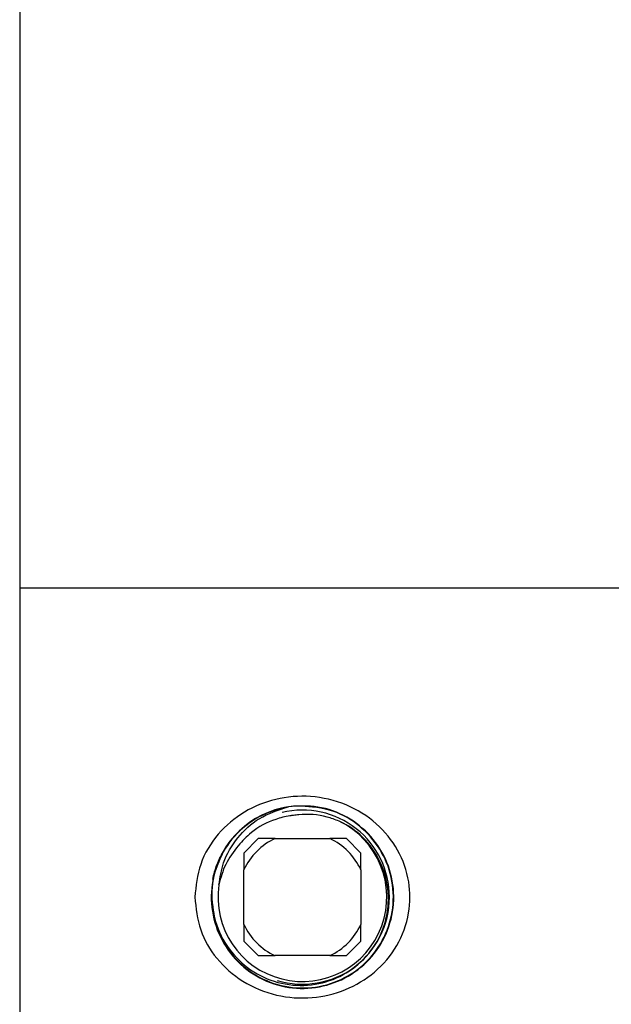
# Model space of a CAD drawing. Extents: x 0 to 16.5, y 0 to 11.7.
# Drawn here: x 3.2 to 3.4, y 5.9 to 6.2 of the extents above; entities that cross this region are included whole.
import ezdxf

# ---------------------------------------------------------------- set-up
doc = ezdxf.new("R2010")
doc.units = 0
doc.linetypes.add('SLD-SOLID', pattern=[0])
doc.layers.get('0').update_dxf_attribs({"linetype": 'CONTINUOUS'})

msp = doc.modelspace()

# ---------------------------------------------------------------- linework, layer by layer
at = {"color": 7, "linetype": 'SLD-SOLID'}
for p, q in [((3.226403100171487, 8.702366485101942), (3.226403100171487, 5.63986648510194)), ((3.419874228406399, 6.003404097496292), (3.226403100171487, 6.003404097496292)), ((3.302837191369405, 5.923195764162958), (3.298207561739736, 5.918566134533293)), ((3.308206510970218, 5.923195764162958), (3.325708612509253, 5.923195764162957)), ((3.331077932110065, 5.923195764162957), (3.325708612509253, 5.923195764162957)), ((3.335707561739734, 5.918566134533291), (3.331077932110065, 5.923195764162957)), ((3.298207561739736, 5.918566134533293), (3.298207561739735, 5.913196814932477)), ((3.298207561739733, 5.895694713393442), (3.298207561739735, 5.913196814932477)), ((3.335707561739735, 5.913196814932474), (3.335707561739732, 5.89569471339344)), ((3.335707561739732, 5.890325393792622), (3.335707561739732, 5.89569471339344)), ((3.298207561739733, 5.890325393792629), (3.302837191369399, 5.885695764162961)), ((3.331077932110063, 5.885695764162957), (3.335707561739732, 5.890325393792622)), ((3.302837191369399, 5.885695764162961), (3.308206510970215, 5.885695764162961)), ((3.32570861250925, 5.885695764162957), (3.308206510970215, 5.885695764162961))]:
    msp.add_line(p, q, dxfattribs=at)
for radius, start, end in [(0.02928794088470371, 98.6660173451402, 168.8094348704005), (0.02788713910761187, 0, 103.5281976660412), (0.02703219485841388, 171.6432083632511, 64.20175834672976), (0.02069162607362151, 115.0195301218438, 154.9804698781452), (0.02069162607362513, 25.01953012183911, 64.98046987813852), (0.02788713910761187, 253.1198684162311, 0), (0.02069162607362381, 205.0195301218525, 244.9804698781481), (0.02069162607362623, 295.0195301218494, 334.9804698781447)]:
    msp.add_arc((3.316957561739732, 5.90444576416296), radius, start, end, dxfattribs=at)
for points, knots in [([(3.282508742842095, 5.90444576416296), (3.282882079080921, 5.908018318745664), (3.283651032680566, 5.915376641942306), (3.289567012810335, 5.924970819596822), (3.298034553492464, 5.932120332441259), (3.308379907048616, 5.936312451305207), (3.319784122468571, 5.937250749819414), (3.331139597298757, 5.93457502837794), (3.3408927246745, 5.92851183914386), (3.347954673351334, 5.919859433411692), (3.351555995534836, 5.90972435483169), (3.351525812053717, 5.898875082040964), (3.347728506360779, 5.888565569290303), (3.340474706507899, 5.88004539633173), (3.330960269979232, 5.874323226487806), (3.32000153104658, 5.871683190239531), (3.308436143532787, 5.872500898423265), (3.297681641767593, 5.876920494032702), (3.289294662935043, 5.884297473512833), (3.283624053745484, 5.893751680922805), (3.282881907018669, 5.900867704669055), (3.282508742842095, 5.90444576416296)], [0, 0, 0, 0, 0.05074325824839414, 0.1045149305906102, 0.1574273348990947, 0.2091502701967293, 0.2623406710736473, 0.3180857998690431, 0.3730703149808011, 0.4253245676853538, 0.4767555833563802, 0.5240454900863002, 0.5771710972077198, 0.6308002245887625, 0.6829235917122086, 0.7349910539223617, 0.7896159294191515, 0.8455210817177619, 0.8989407649083287, 0.9491856732831985, 1, 1, 1, 1]), ([(3.288146352937024, 5.902272216864099), (3.288467634563895, 5.899557306777417), (3.289119787956987, 5.89404644752844), (3.294407270633627, 5.885193922200917), (3.301952582152016, 5.878884674791452), (3.311284497240944, 5.875331705224843), (3.321236154477413, 5.875094274932646), (3.330715976009151, 5.878157936304087), (3.338647005829451, 5.884190537784499), (3.344134573264615, 5.892509399515526), (3.346563291051847, 5.902179179637377), (3.345639889721693, 5.912106202168335), (3.341532694231404, 5.921183844687682), (3.334460271931448, 5.928339032046257), (3.326125862498276, 5.932947875693456), (3.315751121256145, 5.933682875692191), (3.312642015418037, 5.933553074900486), (3.305683672190747, 5.931796152806062), (3.29741138453582, 5.926898486578143), (3.29114520966818, 5.919197550885449), (3.287691991095919, 5.909813609539612), (3.287563474736007, 5.899824593857785), (3.290743258491016, 5.890350904316918), (3.296883036640118, 5.882463217475216), (3.305288931557503, 5.877051016175504), (3.315015073000065, 5.874726341887703), (3.324964272574669, 5.875752512130291), (3.334015181065413, 5.880015176839882), (3.341146020263588, 5.887035540815184), (3.345552062629434, 5.896021944369352), (3.346734872350561, 5.905963912166865), (3.344560324082947, 5.91573449314991), (3.339269249055288, 5.924252796795035), (3.33146882723817, 5.93047966852382), (3.322138828428871, 5.933946733395147), (3.31569172209244, 5.933578894786141), (3.312544615631926, 5.933399337136178)], [0, 0, 0, 0, 0.02904517219512921, 0.05895733218380839, 0.08887448651651113, 0.118795522090123, 0.1487293402898088, 0.1786639751639508, 0.2086071432449396, 0.2385599782407279, 0.2685139453871836, 0.2984803415352417, 0.328450124380623, 0.3584250552295926, 0.3884123379410671, 0.4184001027282349, 0.4359386540410674, 0.4603080296649905, 0.4903136895550508, 0.5203212428428977, 0.5503416453824563, 0.5803641831996208, 0.6103931271583003, 0.6404336980864119, 0.6704747227369764, 0.7005266530509554, 0.7305849615996874, 0.7606462142534981, 0.7907204121574867, 0.8207958410880295, 0.850878918195489, 0.8809726060917231, 0.9110670147376769, 0.9411733596912016, 0.9712842180498864, 1, 1, 1, 1]), ([(3.290212388860875, 5.908374540886478), (3.290589341699095, 5.910749276998001), (3.291450241562734, 5.916172793648631), (3.29589328307728, 5.923699432321817), (3.303052655323896, 5.930345775496112), (3.309285792322995, 5.932350974361263), (3.312544615631926, 5.933399337136178)], [0, 0, 0, 0, 0.2003219725860727, 0.4575032773268558, 0.7163705907440892, 0.9999999999999999, 0.9999999999999999, 0.9999999999999999, 0.9999999999999999]), ([(3.291643750025831, 5.91907169500042), (3.290630509847717, 5.916892647402), (3.288234814099739, 5.911740527323333), (3.287512296934016, 5.902618512447615), (3.289908604836377, 5.892999387994515), (3.295385839056677, 5.884755608601857), (3.303241167511829, 5.878836894864923), (3.312568169056485, 5.87589283372967), (3.322292193238695, 5.876213504314176), (3.331303577444487, 5.879736191996576), (3.338585372150825, 5.886021646498993), (3.343340759770017, 5.894330384220535), (3.345040576322036, 5.903688951622202), (3.343542069868416, 5.913036504514333), (3.339036025576916, 5.921275368789925), (3.33352257207351, 5.926327718613506), (3.329755534918125, 5.928254982319947), (3.328722066725955, 5.928783717677836)], [0, 0, 0, 0, 0.05352879268514501, 0.1265629845717582, 0.1994299990341898, 0.2718182992923393, 0.3436376716117307, 0.4154294475980624, 0.4865061042052573, 0.5572575508309411, 0.6278365988124905, 0.6976859246639066, 0.7674333749377626, 0.8366811617482572, 0.9053852363806739, 0.9740429030357253, 1, 1, 1, 1]), ([(3.314068027613257, 5.930615356037367), (3.313684871291992, 5.930568533898889), (3.31176331199392, 5.930333717165991), (3.30700003793198, 5.929131000021216), (3.301093400872376, 5.926032320078104), (3.297739829164552, 5.922380803470864), (3.296396761520008, 5.92091841225458)], [0, 0, 0, 0, 0.05613424735102827, 0.2815176964367442, 0.7122559410785957, 1, 1, 1, 1]), ([(3.328722066725955, 5.928783717677836), (3.327450545290861, 5.929261207004514), (3.323332240086515, 5.930807737581826), (3.318217541636441, 5.931179718579858), (3.314638170202463, 5.93069289936399), (3.314068027613257, 5.930615356037367)], [0, 0, 0, 0, 0.272995163579555, 0.8841985450666157, 1, 1, 1, 1]), ([(3.308206510970218, 5.923195764162958), (3.306984381436599, 5.923195764162958), (3.305177883384872, 5.923195764162958), (3.303409296371703, 5.923195764162958), (3.302837191369405, 5.923195764162958)], [0, 0, 0, 0, 0.6765186004213084, 1, 1, 1, 1]), ([(3.28822646876918, 5.910129757300117), (3.288620349819931, 5.911721760412476), (3.289392653078634, 5.914843284510166), (3.290903464786859, 5.917681159655354), (3.291643750025831, 5.91907169500042)], [0, 0, 0, 0, 0.5100082724133743, 1, 1, 1, 1]), ([(3.296396761520008, 5.92091841225458), (3.294923639457842, 5.918995463104568), (3.292032019424651, 5.915220868705508), (3.290811245379468, 5.910627727947892), (3.290212388860875, 5.908374540886478)], [0, 0, 0, 0, 0.5094452401273629, 1, 1, 1, 1]), ([(3.335707561739735, 5.913196814932474), (3.335707561739736, 5.914418944466092), (3.335707561739736, 5.916225442517821), (3.335707561739735, 5.917994029530992), (3.335707561739734, 5.918566134533291)], [0, 0, 0, 0, 0.6765186004208061, 1, 1, 1, 1]), ([(3.298207561739732, 5.895694713393442), (3.298207561739733, 5.894472583859824), (3.298207561739733, 5.892666085808097), (3.298207561739732, 5.890897498794927), (3.298207561739733, 5.890325393792629)], [0, 0, 0, 0, 0.6765186004213134, 0.9999999999999999, 0.9999999999999999, 0.9999999999999999, 0.9999999999999999]), ([(3.32570861250925, 5.885695764162957), (3.326930742042868, 5.885695764162957), (3.328737240094596, 5.885695764162956), (3.330505827107765, 5.885695764162957), (3.331077932110063, 5.885695764162957)], [0, 0, 0, 0, 0.6765186004213134, 0.9999999999999999, 0.9999999999999999, 0.9999999999999999, 0.9999999999999999])]:
    msp.add_open_spline(points, degree=3, knots=knots, dxfattribs=at)

doc.saveas('drawing.dxf')
